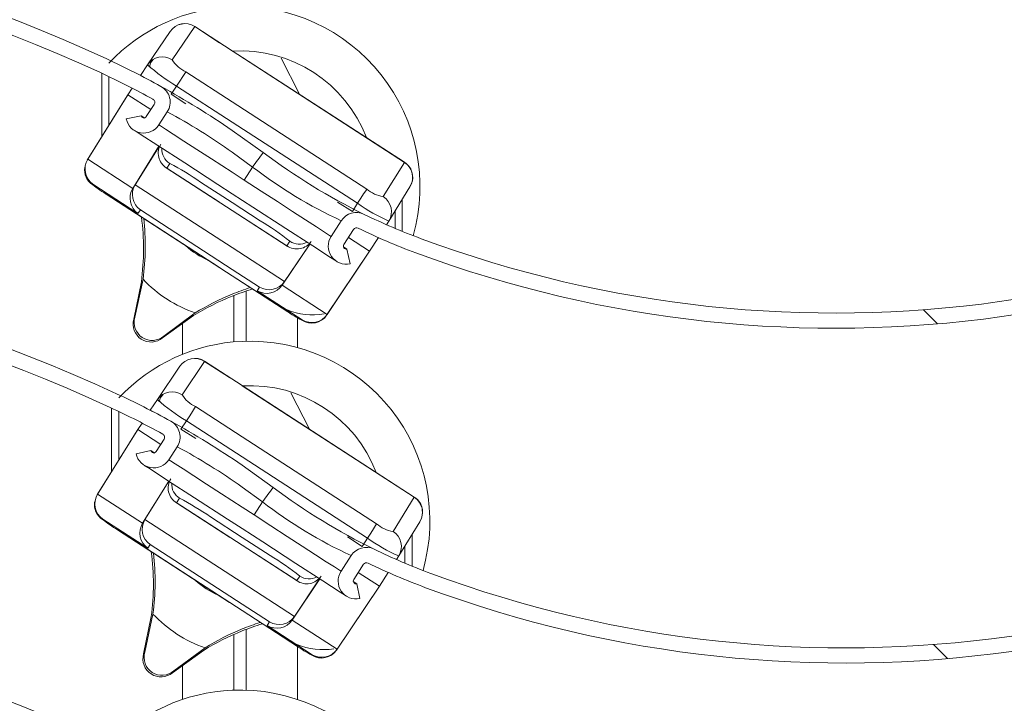
# Model space of a CAD drawing. Units: millimetres. Extents: x 591 to 1069, y -4 to 760.
# Drawn here: x 770 to 797, y 356 to 375 of the extents above; entities that cross this region are included whole.
import ezdxf

# ---------------------------------------------------------------- set-up
doc = ezdxf.new("R2010")
doc.units = ezdxf.units.MM
doc.linetypes.add('SLD-Plná', pattern=[0])
doc.layers.add('isotra', color=80, linetype='Continuous', lineweight=9)
pattern_1 = [(135, (2894.731529886121, -2182.157822169495), (22.45064030267288, 22.45064030267288), [])]
pattern_2 = [(135, (2895.005665710004, -2191.454268712619), (22.45064030267288, 22.45064030267288), [])]

msp = doc.modelspace()

# ---------------------------------------------------------------- hatches: boundary and pattern name
at = {"layer": 'isotra'}
h = msp.add_hatch(dxfattribs=at)
h.set_pattern_fill('ANSI31', color=256, scale=0.5, style=0)
h.set_pattern_definition([(45, (0, 0), (-1.122532015133644, 1.122532015133644), [])])
h.paths.add_polyline_path([(863.1472593995138, 614.665970083659), (863.1472593995138, 616.1659805740592), (694.0789966293471, 616.1659746135592, 0.4141083147000295), (691.0789968230472, 613.1670526677469), (691.0789966293471, 613.1659746135592), (691.078996677772, 311.5011183574649, 0.8964613942145075), (697.0078846606252, 310.8517995099609), (695.5434406392224, 311.17645893152, -0.896461384616689), (692.5789966228222, 311.5011183574649), (692.5789966032746, 311.8158839755367, -0.04223658215713251), (692.561843582379, 311.9836638942868), (692.3520787072459, 324.0011128737648), (692.5789966043288, 324.0011128737648), (692.5789966293471, 613.1659746136456, -0.4142140955758069), (694.0789966260971, 614.6659734810842)])
h = msp.add_hatch(dxfattribs=at)
h.set_pattern_fill('ANSI31', color=256, scale=10, angle=180, style=0)
h.set_pattern_definition(pattern_1)
edge = h.paths.add_edge_path(flags=0)
edge.add_arc((773.3620126171129, 372.5989623947765), 0.5, -32.912936726281316, 61.152138485714374, ccw=False)
edge.add_line((773.7817612174169, 372.3272803884832), (773.5493691869381, 371.9682347864339))
edge.add_arc((773.1296205866377, 372.2399167927337), 0.500000000000002, 192.0870632736371, 327.0870632729049, ccw=False)
edge.add_line((772.640705315994, 372.1352179000435), (773.0513941433348, 372.2231649699037))
edge.add_arc((773.1296205866377, 372.2399167927337), 0.079999999999968, 192.0870632735163, 327.0870632688508)
edge.add_line((773.1967803626824, 372.1964476717216), (773.4175000844546, 372.5374595610486))
edge.add_arc((773.3335503644396, 372.5917959623034), 0.1, 327.087063261127, 421.2040711205596)
edge.add_arc((761.9222809179839, 351.8312798410602), 23.79, 61.20407110572103, 65.14786462222679)
edge.add_arc((753.894972526143, 334.5000271459352), 42.89000000000001, 65.14786462222689, 120.1398968358421)
edge.add_arc((731.7517871355433, 372.6377950506989), 1.209999999999999, 269.7870632736676, 300.13989683585237, ccw=False)
edge.add_line((731.7472902450584, 371.4278034069351), (731.4472923168516, 371.4289183384603))
edge.add_arc((731.4423494537571, 370.0989275234145), 1.33, 89.78706327366422, 384.7870632736786)
edge.add_line((732.6498194303288, 370.6565261744876), (733.0311257387195, 370.8326099590362))
edge.add_arc((731.4423494537571, 370.0989275234145), 1.75, -270.2129367263309, 24.787063273663307, ccw=False)
edge.add_line((731.4488532209882, 371.8489154379479), (731.748851149194, 371.8478005064238))
edge.add_arc((731.7517871355433, 372.6377950506989), 0.789999999999999, 269.7870632736776, 300.1398968358434)
edge.add_arc((753.894972526143, 334.5000271459352), 43.31, 65.14786462222611, 120.1398968358416, ccw=False)
edge.add_arc((761.9222809179839, 351.8312798410602), 24.21, 61.152138485715625, 65.14786462222582, ccw=False)
h = msp.add_hatch(dxfattribs=at)
h.set_pattern_fill('ANSI31', color=256, scale=10, angle=180, style=0)
h.set_pattern_definition(pattern_1)
edge = h.paths.add_edge_path(flags=0)
edge.add_arc((821.1917296419535, 369.7653771754315), 1.580000000000002, 144.7870632736698, 449.7870632736793)
edge.add_arc((821.2039567243467, 373.0553544547541), 1.710000000000002, 194.8059702272099, 269.7870632736639, ccw=False)
edge.add_arc((818.3035664267165, 372.2887149557623), 1.29, 14.80597022722502, 94.32038824411988)
edge.add_line((818.2063861312047, 373.5750492786213), (813.2210314414481, 373.1984145007294))
edge.add_arc((813.3784785868904, 371.11435346602), 2.089999999999992, 94.3203882441159, 126.2254023693685)
edge.add_arc((792.340182278894, 399.8328159676415), 33.51000000000003, 249.64936602050642, 306.2254023693659, ccw=False)
edge.add_arc((786.8802818856759, 385.1127790214862), 17.81000000000001, 244.0494460466854, 249.6493660205055, ccw=False)
edge.add_arc((779.0429495667006, 369.0086080672913), 0.1, 64.04944604661841, 147.0870632702026)
edge.add_line((778.9589998466429, 369.062944468555), (778.6870920546455, 368.6428470294026))
edge.add_arc((778.7542518306993, 368.5993779084013), 0.079999999999968, 147.0870632787335, 282.0870632737161)
edge.add_line((778.7710036535293, 368.5211514650977), (778.8589507233903, 368.1104626377559))
edge.add_arc((778.7542518306993, 368.5993779084013), 0.500000000000002, 147.087063274486, 282.087063273669, ccw=False)
edge.add_line((778.3345032303926, 368.8710599146884), (778.6160367372606, 369.3060290797742))
edge.add_arc((779.0357853375629, 369.0343470734819), 0.5, 63.99274229316359, 147.0870632736826, ccw=False)
edge.add_arc((786.8802818856759, 385.1127790214862), 17.39000000000002, 243.992742293176, 249.6493660205066)
edge.add_arc((792.340182278894, 399.8328159676415), 33.09000000000003, 249.6493660205074, 306.2254023693665)
edge.add_arc((813.3784785868904, 371.11435346602), 2.509999999999992, 94.32038824411279, 126.2254023693707, ccw=False)
edge.add_line((813.1893913452343, 373.6172210244499), (818.1747460349918, 373.9938558023435))
edge.add_arc((818.3035664267165, 372.2887149557623), 1.71, 14.805970227210821, 94.32038824412211, ccw=False)
edge.add_arc((821.2039567243467, 373.0553544547541), 1.290000000000001, 194.8059702272242, 269.7870632736566)
edge.add_arc((821.1917296419535, 369.7653771754315), 2.000000000000002, -215.21293672632055, 89.78706327368019, ccw=False)
edge.add_line((819.5577001904787, 370.9186107821736), (819.9008463752891, 370.6764317247574))
h = msp.add_hatch(dxfattribs=at)
h.set_pattern_fill('ANSI31', color=256, scale=10, angle=180, style=0)
h.set_pattern_definition(pattern_2)
edge = h.paths.add_edge_path(flags=0)
edge.add_arc((773.6361484409947, 363.3025158516531), 0.5, -32.912936726281316, 61.152138485714374, ccw=False)
edge.add_line((774.0558970412987, 363.0308338453598), (773.8235050108199, 362.6717882433106))
edge.add_arc((773.4037564105195, 362.9434702496102), 0.500000000000002, 192.0870632736371, 327.0870632729049, ccw=False)
edge.add_line((772.9148411398758, 362.8387713569202), (773.3255299672167, 362.9267184267803))
edge.add_arc((773.4037564105195, 362.9434702496102), 0.079999999999968, 192.0870632735163, 327.0870632688508)
edge.add_line((773.4709161865642, 362.9000011285981), (773.6916359083364, 363.2410130179252))
edge.add_arc((773.6076861883214, 363.2953494191798), 0.1, 327.087063261127, 421.2040711205596)
edge.add_arc((762.1964167418657, 342.5348332979368), 23.79, 61.20407110572103, 65.14786462222679)
edge.add_arc((754.1691083500248, 325.2035806028118), 42.89000000000001, 65.14786462222689, 120.1398968358421)
edge.add_arc((732.0259229594251, 363.3413485075754), 1.209999999999999, 269.7870632736676, 300.13989683585237, ccw=False)
edge.add_line((732.0214260689402, 362.1313568638117), (731.7214281407335, 362.1324717953369))
edge.add_arc((731.7164852776389, 360.8024809802911), 1.33, 89.78706327366422, 384.7870632736786)
edge.add_line((732.9239552542106, 361.3600796313642), (733.3052615626013, 361.5361634159128))
edge.add_arc((731.7164852776389, 360.8024809802911), 1.75, -270.2129367263309, 24.787063273663307, ccw=False)
edge.add_line((731.72298904487, 362.5524688948245), (732.0229869730758, 362.5513539633005))
edge.add_arc((732.0259229594251, 363.3413485075754), 0.789999999999999, 269.7870632736776, 300.1398968358434)
edge.add_arc((754.1691083500248, 325.2035806028118), 43.31, 65.14786462222611, 120.1398968358416, ccw=False)
edge.add_arc((762.1964167418657, 342.5348332979368), 24.21, 61.152138485715625, 65.14786462222582, ccw=False)
h = msp.add_hatch(dxfattribs=at)
h.set_pattern_fill('ANSI31', color=256, scale=10, angle=180, style=0)
h.set_pattern_definition(pattern_2)
edge = h.paths.add_edge_path(flags=0)
edge.add_arc((821.4658654658353, 360.4689306323082), 1.580000000000002, 144.7870632736698, 449.7870632736793)
edge.add_arc((821.4780925482285, 363.7589079116307), 1.710000000000002, 194.8059702272099, 269.7870632736639, ccw=False)
edge.add_arc((818.5777022505983, 362.9922684126387), 1.29, 14.80597022722502, 94.32038824411988)
edge.add_line((818.4805219550865, 364.2786027354979), (813.4951672653299, 363.9019679576061))
edge.add_arc((813.6526144107722, 361.8179069228964), 2.089999999999992, 94.3203882441159, 126.2254023693685)
edge.add_arc((792.6143181027758, 390.5363694245182), 33.51000000000003, 249.64936602050642, 306.2254023693659, ccw=False)
edge.add_arc((787.1544177095577, 375.8163324783628), 17.81000000000001, 244.0494460466854, 249.6493660205055, ccw=False)
edge.add_arc((779.3170853905824, 359.7121615241679), 0.1, 64.04944604661841, 147.0870632702026)
edge.add_line((779.2331356705247, 359.7664979254316), (778.9612278785273, 359.3464004862792))
edge.add_arc((779.0283876545811, 359.302931365278), 0.079999999999968, 147.0870632787335, 282.0870632737161)
edge.add_line((779.0451394774111, 359.2247049219743), (779.1330865472721, 358.8140160946324))
edge.add_arc((779.0283876545811, 359.302931365278), 0.500000000000002, 147.087063274486, 282.087063273669, ccw=False)
edge.add_line((778.6086390542744, 359.574613371565), (778.8901725611424, 360.0095825366508))
edge.add_arc((779.3099211614447, 359.7379005303584), 0.5, 63.99274229316359, 147.0870632736826, ccw=False)
edge.add_arc((787.1544177095577, 375.8163324783628), 17.39000000000002, 243.992742293176, 249.6493660205066)
edge.add_arc((792.6143181027758, 390.5363694245182), 33.09000000000003, 249.6493660205074, 306.2254023693665)
edge.add_arc((813.6526144107722, 361.8179069228964), 2.509999999999992, 94.32038824411279, 126.2254023693707, ccw=False)
edge.add_line((813.4635271691161, 364.3207744813263), (818.4488818588736, 364.6974092592201))
edge.add_arc((818.5777022505983, 362.9922684126387), 1.71, 14.805970227210821, 94.32038824412211, ccw=False)
edge.add_arc((821.4780925482285, 363.7589079116307), 1.290000000000001, 194.8059702272242, 269.7870632736566)
edge.add_arc((821.4658654658353, 360.4689306323082), 2.000000000000002, -215.21293672632055, 89.78706327368019, ccw=False)
edge.add_line((819.8318360143605, 361.6221642390503), (820.1749821991709, 361.379985181634))
h = msp.add_hatch(dxfattribs=at)
h.set_pattern_fill('ANSI31', color=256, scale=10, angle=180, style=0)
h.set_pattern_definition([(135, (2894.731529886121, -2201.13806719504), (22.45064030267288, 22.45064030267288), [])])
edge = h.paths.add_edge_path(flags=0)
edge.add_arc((773.3620126171129, 353.618717369233), 0.5, -32.912936726281316, 61.152138485714374, ccw=False)
edge.add_line((773.7817612174169, 353.3470353629397), (773.5493691869381, 352.9879897608903))
edge.add_arc((773.1296205866377, 353.2596717671901), 0.500000000000002, 192.0870632736371, 327.0870632729049, ccw=False)
edge.add_line((772.640705315994, 353.1549728744999), (773.0513941433348, 353.24291994436))
edge.add_arc((773.1296205866377, 353.2596717671901), 0.079999999999968, 192.0870632735163, 327.0870632688508)
edge.add_line((773.1967803626824, 353.216202646178), (773.4175000844546, 353.5572145355051))
edge.add_arc((773.3335503644396, 353.6115509367597), 0.1, 327.087063261127, 421.2040711205596)
edge.add_arc((761.9222809179839, 332.8510348155165), 23.79, 61.20407110572103, 65.14786462222679)
edge.add_arc((753.894972526143, 315.5197821203915), 42.89000000000001, 65.14786462222689, 120.1398968358421)
edge.add_arc((731.7517871355433, 353.6575500251553), 1.209999999999999, 269.7870632736676, 300.13989683585237, ccw=False)
edge.add_line((731.7472902450584, 352.4475583813916), (731.4472923168516, 352.4486733129165))
edge.add_arc((731.4423494537571, 351.118682497871), 1.33, 89.78706327366422, 384.7870632736786)
edge.add_line((732.6498194303288, 351.6762811489439), (733.0311257387195, 351.8523649334925))
edge.add_arc((731.4423494537571, 351.118682497871), 1.75, -270.2129367263309, 24.787063273663307, ccw=False)
edge.add_line((731.4488532209882, 352.8686704124044), (731.748851149194, 352.8675554808801))
edge.add_arc((731.7517871355433, 353.6575500251553), 0.789999999999999, 269.7870632736776, 300.1398968358434)
edge.add_arc((753.894972526143, 315.5197821203915), 43.31, 65.14786462222611, 120.1398968358416, ccw=False)
edge.add_arc((761.9222809179839, 332.8510348155165), 24.21, 61.152138485715625, 65.14786462222582, ccw=False)

# ---------------------------------------------------------------- linework, layer by layer
at = {"layer": 'isotra', "linetype": 'SLD-Plná'}
for p, q in [((774.5423230881217, 374.6971341055045), (773.9163092411229, 373.7732546615038)), ((775.2348370341217, 374.2489071775047), (774.5423230881217, 374.6971341055045)), ((780.368850807122, 370.9259184285041), (775.5848370221222, 374.0223722745043)), ((774.2949279571214, 373.4410034705045), (775.5848370221222, 372.6061137605042)), ((773.8871809641225, 372.8197889615042), (774.0390343901211, 373.0456458615038)), ((774.0390343901211, 373.0456458615038), (775.5848370221222, 372.0451297445047)), ((775.5848370221222, 372.6061137605042), (779.3241839471223, 370.1858224555039)), ((775.5848370221222, 372.0451297445047), (779.0682902631227, 369.7904648465041)), ((771.571544472122, 371.0144983815039), (772.8219996281216, 370.2051418105041)), ((775.5848370221222, 371.2089883375041), (776.1514610691222, 370.7973363085043)), ((773.8498401671216, 370.8987983155042), (773.7662210201217, 370.7696052475043)), ((775.2348370341217, 369.8190452735046), (773.7662210201217, 370.7696052475043)), ((776.1517557161217, 370.7971127915047), (775.9176262261219, 370.4353796525041)), ((776.1514610691222, 370.7973363085043), (776.1517557161217, 370.7971127915047)), ((779.7823429651219, 369.9764611405038), (780.368850807122, 370.9259184285041)), ((775.9176262261219, 370.4353796525041), (775.5848370221222, 370.6507759375049)), ((771.7084153631215, 370.3059109135041), (771.7161832921222, 370.3179137985039)), ((771.7161832921222, 370.3179137985039), (772.9666384481218, 369.5085572285046)), ((772.8219996281216, 370.2051418105041), (772.8872571681216, 370.3059630675037)), ((772.8872571681216, 370.3059630675037), (775.5848370221222, 368.5599567575039)), ((774.7056650191219, 370.3809457105039), (775.5848370221222, 369.8119001675045)), ((775.2348370341217, 368.0053951425047), (772.1198722791216, 370.0215595055037)), ((775.5848370221222, 369.8119001675045), (776.3642724101221, 369.3074064535044)), ((779.0682902631227, 369.7904648465041), (778.9244197851215, 369.5594372435048)), ((780.3098370861219, 369.011804668505), (780.3098370861219, 369.8988484425038)), ((772.9666384481218, 369.5085572285046), (773.0318959881226, 369.6093784855041)), ((775.5848370221222, 367.9569887205046), (773.0318959881226, 369.6093784855041)), ((777.1035671541215, 368.6095105695043), (775.5848370221222, 369.5925103705043)), ((775.5848370221222, 368.5599567575039), (777.0405269771211, 367.6177637855047)), ((777.1035671541215, 368.6095105695043), (777.1871861841221, 368.7387036365038)), ((776.3457964831225, 367.4644606395045), (775.5848370221222, 367.9569887205046)), ((777.095313424122, 366.801202504504), (775.5848370221222, 367.7788602395042)), ((776.3457964831225, 367.4644606395045), (776.2805389431226, 367.3636319325037)), ((777.0405269771211, 367.6177637855047), (776.9752694371211, 367.5169425295039)), ((776.9752694371211, 367.5169425295039), (778.2257243601218, 366.7075859595038)), ((776.2805389431226, 367.3636319325037), (777.5309940411219, 366.5542753625044)), ((772.8811903001217, 366.6256593745042), (772.8480624581218, 366.5744738865035)), ((777.5309940411219, 366.5542753625044), (777.5232258791214, 366.542279927505)), ((773.6523202701221, 366.0539167205038), (773.6854477631216, 366.1051022095037)), ((774.8164589120036, 365.4006875623811), (774.1904450650047, 364.4768081183803)), ((775.5089728580035, 364.9524606343813), (774.8164589120036, 365.4006875623811)), ((780.6429866310039, 361.6294718853807), (775.858972846004, 364.7259257313809)), ((774.5690637810033, 364.1445569273811), (775.858972846004, 363.3096672173808)), ((774.1613167880043, 363.5233424183809), (774.3131702140029, 363.7491993183805)), ((774.3131702140029, 363.7491993183805), (775.858972846004, 362.7486832013811)), ((775.858972846004, 363.3096672173808), (779.5983197710041, 360.8893759123804)), ((775.858972846004, 362.7486832013811), (779.3424260870045, 360.4940183033806)), ((771.8456802960038, 361.7180518383805), (773.0961354520034, 360.9086952673807)), ((775.858972846004, 361.9125417943807), (776.425596893004, 361.5008897653809)), ((774.1239759910034, 361.6023517723809), (774.0403568440036, 361.4731587043809)), ((775.5089728580035, 360.5225987303813), (774.0403568440036, 361.4731587043809)), ((776.4258915400035, 361.5006662483813), (776.1917620500037, 361.1389331093807)), ((776.425596893004, 361.5008897653809), (776.4258915400035, 361.5006662483813)), ((780.0564787890037, 360.6800145973805), (780.6429866310039, 361.6294718853807)), ((776.1917620500037, 361.1389331093807), (775.858972846004, 361.3543293943815)), ((771.9825511870033, 361.0094643703807), (771.990319116004, 361.0214672553805)), ((771.990319116004, 361.0214672553805), (773.2407742720036, 360.2121106853813)), ((773.0961354520034, 360.9086952673807), (773.1613929920034, 361.0095165243803)), ((773.1613929920034, 361.0095165243803), (775.858972846004, 359.2635102143806)), ((774.9798008430037, 361.0844991673804), (775.858972846004, 360.5154536243809)), ((775.5089728580035, 358.7089485993812), (772.3940081030034, 360.7251129623803)), ((775.858972846004, 360.5154536243809), (776.6384082340039, 360.010959910381)), ((779.3424260870045, 360.4940183033806), (779.1985556090033, 360.2629907003812)), ((780.5839729100037, 359.7153581253817), (780.5839729100037, 360.6024018993804)), ((773.2407742720036, 360.2121106853813), (773.3060318120044, 360.3129319423808)), ((775.858972846004, 358.6605421773813), (773.3060318120044, 360.3129319423808)), ((777.3777029780033, 359.313064026381), (775.858972846004, 360.296063827381)), ((775.858972846004, 359.2635102143806), (777.3146628010029, 358.3213172423813)), ((777.3777029780033, 359.313064026381), (777.4613220080039, 359.4422570933805)), ((776.6199323070043, 358.1680140963811), (775.858972846004, 358.6605421773813)), ((777.3694492480038, 357.5047559613806), (775.858972846004, 358.4824136963808)), ((776.6199323070043, 358.1680140963811), (776.5546747670044, 358.0671853893801)), ((777.3146628010029, 358.3213172423813), (777.249405261003, 358.2204959863803)), ((777.249405261003, 358.2204959863803), (778.4998601840036, 357.4111394163804)), ((776.5546747670044, 358.0671853893801), (777.8051298650037, 357.2578288193811)), ((773.1553261240035, 357.3292128313807), (773.1221982820036, 357.2780273433801)), ((777.8051298650037, 357.2578288193811), (777.7973617030032, 357.2458333843816)), ((773.9264560940039, 356.7574701773802), (773.9595835870034, 356.8086556663803))]:
    msp.add_line(p, q, dxfattribs=at)
at = {"layer": 'isotra'}
for p, q in [((774.5451413871226, 374.7015001465036), (775.5848370221222, 374.0285562555048)), ((773.8585140401221, 374.5607139755041), (773.2325031031216, 373.636827079504)), ((775.5848370221222, 374.0285562555048), (780.3716722481224, 370.9302770185043)), ((777.4564493521223, 372.8171514555045), (776.941476397122, 373.820089010504)), ((773.0335472231229, 373.3409049195046), (773.2325031031216, 373.636827079504)), ((771.9598370681208, 371.6389985965047), (771.9598370681208, 373.4000401775041)), ((772.1598369611213, 373.3058350365039), (772.1598369611213, 371.9601633235047)), ((772.6864819491213, 372.8048132945045), (772.8041617741221, 372.9866298125037)), ((772.669274600122, 372.7782296225045), (771.5555485411217, 370.9897848055047)), ((772.6864819491213, 372.8048132945045), (771.571544472122, 371.0144983815039)), ((772.669274600122, 372.7782296225045), (772.6864819491213, 372.8048132945045)), ((773.3236248681217, 372.3924236575035), (772.6864819491213, 372.8048132945045)), ((774.2982653511219, 372.5537138265038), (773.8871809641225, 372.8197889615042)), ((773.4175000881216, 372.5374566595041), (773.1967803631217, 372.1964510365045)), ((772.6407053491214, 372.1352147145038), (773.0513941571219, 372.2231613675044)), ((773.0513941571219, 372.2231613675044), (773.1598371251214, 372.1529768985042)), ((773.7817611851217, 372.3272832315046), (773.5493691951226, 371.9682323025049)), ((776.4471175691217, 371.2001519485041), (775.5848370221222, 371.8160839955038)), ((772.8219996281216, 370.2051418105041), (773.5491572021222, 371.3727744505043)), ((773.5509169361223, 371.3716419625038), (772.8872571681216, 370.3059630675037)), ((771.571544472122, 371.0144983815039), (771.5555485411217, 370.9897848055047)), ((775.5848370221222, 369.5922346995043), (773.7533826221218, 370.777644424504)), ((779.9379064311217, 369.2967595745043), (780.5244142731219, 370.2462094115048)), ((775.5848370221222, 367.7785845685042), (772.0849677061217, 370.0438739935046)), ((778.9244197851215, 369.5594372435048), (778.5133353971225, 369.8255123775047)), ((777.1161563071221, 368.6010914135035), (775.5848370221222, 369.5922346995043)), ((780.1098369601216, 369.0948786425046), (780.1098369601216, 369.5750834625044)), ((778.3345033021226, 368.8710632015039), (778.6160367621217, 369.306028096505)), ((779.8752149181221, 369.1960873295042), (779.9379064311217, 369.2967595745043)), ((778.6870920171216, 368.6428444665037), (778.9589997921223, 369.062945453504)), ((779.4024597461223, 368.4578987045047), (778.8139367551214, 368.8388245385044)), ((779.6480355391225, 368.837312070504), (779.4024597461223, 368.4578987045047)), ((777.7427311601225, 368.658490686504), (776.9752694371211, 367.5169425295039)), ((777.0405269771211, 367.6177637855047), (777.7409714261223, 368.6596306245041)), ((778.6760253441219, 368.5826288745042), (778.7710037161226, 368.5211541335041)), ((778.2097284291224, 366.6828723835036), (779.3852521651218, 368.4313150335042)), ((778.2257243601218, 366.7075859595038), (779.4024597461223, 368.4578987045047)), ((778.8589508351226, 368.1104632305044), (778.7710037161226, 368.5211541335041)), ((779.4024597461223, 368.4578987045047), (779.3852521651218, 368.4313150335042)), ((777.1264704721227, 366.7807655615047), (775.5848370221222, 367.7785845685042)), ((772.8480624581218, 366.5744738865035), (773.0607455671218, 367.6097022575045)), ((773.1080253221219, 367.6827552005038), (772.8811903001217, 366.6256593745042)), ((775.6265512984221, 365.9411203296004), (775.6265512984221, 367.2292649481664)), ((775.9765512858223, 365.9603421989033), (775.9765512858223, 367.3557946219842)), ((774.5096711521221, 366.6718902275036), (773.6523202701221, 366.0539167205038)), ((773.6854477631216, 366.1051022095037), (774.5569494511212, 366.744935719505)), ((778.2097284291224, 366.6828723835036), (778.2257243601218, 366.7075859595038)), ((774.2015513325234, 366.4497992616094), (774.2015513325234, 365.5967248769501)), ((777.401551251721, 366.6088218229303), (777.401551251721, 365.7823873490519)), ((774.8192772110044, 365.4050536033802), (775.858972846004, 364.7321097123814)), ((774.132649864004, 365.2642674323807), (773.5066389270035, 364.3403805363807)), ((775.858972846004, 364.7321097123814), (780.6458080720042, 361.6338304753809)), ((777.7305851760041, 363.5207049123812), (777.2156122210038, 364.5236424673806)), ((773.3076830470047, 364.0444583763813), (773.5066389270035, 364.3403805363807)), ((772.2339728920026, 362.3425520533813), (772.2339728920026, 364.1035936343807)), ((772.4339727850031, 364.0093884933805), (772.4339727850031, 362.6637167803813)), ((772.9606177730032, 363.5083667513811), (773.0782975980039, 363.6901832693803)), ((772.9434104240038, 363.481783079381), (771.8296843650035, 361.6933382623812)), ((772.9606177730032, 363.5083667513811), (771.8456802960038, 361.7180518383805)), ((772.9434104240038, 363.481783079381), (772.9606177730032, 363.5083667513811)), ((773.5977606920035, 363.0959771143799), (772.9606177730032, 363.5083667513811)), ((774.5724011750037, 363.2572672833804), (774.1613167880043, 363.5233424183809)), ((773.6916359120034, 363.2410101163807), (773.4709161870035, 362.9000044933812)), ((772.9148411730032, 362.8387681713804), (773.3255299810037, 362.9267148243808)), ((773.3255299810037, 362.9267148243808), (773.4339729490032, 362.8565303553806)), ((774.0558970090035, 363.0308366883812), (773.8235050190044, 362.6717857593815)), ((776.7212533930035, 361.9037054053808), (775.858972846004, 362.5196374523804)), ((773.0961354520034, 360.9086952673807), (773.823293026004, 362.076327907381)), ((773.8250527600042, 362.0751954193803), (773.1613929920034, 361.0095165243803)), ((771.8456802960038, 361.7180518383805), (771.8296843650035, 361.6933382623812)), ((775.858972846004, 360.2957881563809), (774.0275184460036, 361.4811978813806)), ((780.2120422550036, 360.0003130313809), (780.7985500970037, 360.9497628683814)), ((775.858972846004, 358.4821380253808), (772.3591035300035, 360.7474274503812)), ((779.1985556090033, 360.2629907003812), (778.7874712210044, 360.5290658343812)), ((777.3902921310039, 359.3046448703801), (775.858972846004, 360.2957881563809)), ((780.3839727840034, 359.7984320993812), (780.3839727840034, 360.278636919381)), ((778.6086391260044, 359.5746166583805), (778.8901725860035, 360.0095815533816)), ((780.1493507420039, 359.8996407863808), (780.2120422550036, 360.0003130313809)), ((778.9612278410034, 359.3463979233803), (779.2331356160041, 359.7664989103807)), ((779.6765955700041, 359.1614521613811), (779.0880725790032, 359.5423779953809)), ((779.9221713630043, 359.5408655273807), (779.6765955700041, 359.1614521613811)), ((778.0168669840043, 359.3620441433807), (777.249405261003, 358.2204959863803)), ((777.3146628010029, 358.3213172423813), (778.0151072500041, 359.3631840813807)), ((778.9501611680037, 359.2861823313808), (779.0451395400044, 359.2247075903808)), ((778.4838642530042, 357.3864258403802), (779.6593879890036, 359.1348684903808)), ((778.4998601840036, 357.4111394163804), (779.6765955700041, 359.1614521613811)), ((779.1330866590044, 358.8140166873811), (779.0451395400044, 359.2247075903808)), ((779.6765955700041, 359.1614521613811), (779.6593879890036, 359.1348684903808)), ((777.4006062960045, 357.4843190183811), (775.858972846004, 358.4821380253808)), ((773.1221982820036, 357.2780273433801), (773.3348813910036, 358.3132557143811)), ((773.3821611460037, 358.3863086573804), (773.1553261240035, 357.3292128313807)), ((775.9765512858223, 356.2744638175869), (775.9765512858223, 357.9620421605797)), ((775.6265512984221, 356.2744638175869), (775.6265512984221, 357.8186112227931)), ((774.7838069760039, 357.3754436843802), (773.9264560940039, 356.7574701773802)), ((773.9595835870034, 356.8086556663803), (774.831085275003, 357.4484891763815)), ((777.401551251721, 357.4827982889054), (777.401551251721, 356.0147008425268)), ((778.4838642530042, 357.3864258403802), (778.4998601840036, 357.4111394163804)), ((774.2015513325234, 356.9557572181661), (774.2015513325234, 356.0145758517763))]:
    msp.add_line(p, q, dxfattribs=at)
at = {"layer": 'isotra', "flags": 128}
for points in [[(773.2845055951223, 373.5744210165042), (773.3142010481226, 373.6914994405046), (773.390251219121, 373.7787382885048)], [(774.0390343901211, 373.0456458615038), (774.129972801122, 373.1861489105044), (774.2086870201213, 373.3077647375043), (774.2659164431218, 373.3961807775044), (774.2949279571214, 373.4410034705045)], [(775.5848370221222, 370.0551839755038), (775.1819007171209, 370.3159840985048), (774.2640964061213, 370.9100337905041), (773.515895482122, 371.3943066285041), (773.0275420551218, 371.7103900595043), (772.8579386681224, 371.8201669145041)], [(778.4825698551215, 368.1796269695046), (778.3129664681221, 368.2894038245043), (777.8246130401224, 368.6054947065044), (777.0764120001224, 369.0897675435039), (776.1586076891228, 369.6838097855046), (775.5848370221222, 370.0551839755038)], [(779.3241839471223, 370.1858224555039), (779.295172317122, 370.1409997625046), (779.2379430101221, 370.052576272504), (779.1592287911219, 369.9309678955045), (779.0682902631227, 369.7904648465041)], [(773.5586414190041, 364.2779744733808), (773.5883368720044, 364.3950528973812), (773.6643870430028, 364.4822917453814)], [(774.3131702140029, 363.7491993183805), (774.4041086250038, 363.8897023673809), (774.4828228440031, 364.0113181943809), (774.5400522670036, 364.0997342343809), (774.5690637810033, 364.1445569273811)], [(775.858972846004, 360.7587374323804), (775.4560365410027, 361.0195375553815), (774.5382322300031, 361.6135872473807), (773.7900313060038, 362.0978600853807), (773.3016778790036, 362.4139435163809), (773.1320744920042, 362.5237203713806)], [(778.7567056790033, 358.8831804263812), (778.5871022920039, 358.9929572813809), (778.0987488640042, 359.309048163381), (777.3505478240043, 359.7933210003804), (776.4327435130047, 360.3873632423812), (775.858972846004, 360.7587374323804)], [(779.5983197710041, 360.8893759123804), (779.5693081410038, 360.8445532193812), (779.5120788340039, 360.7561297293806), (779.4333646150037, 360.6345213523812), (779.3424260870045, 360.4940183033806)]]:
    msp.add_lwpolyline(points, dxfattribs=at)
at = {"layer": 'isotra', "linetype": 'SLD-Plná', "flags": 128}
for points in [[(775.5848370221222, 370.6507759375049), (775.0095222801222, 371.023148505504), (774.6000906991214, 371.288158206505), (774.2415627071225, 371.5202139895039), (773.9475390481214, 371.7105167195044), (773.7291738231227, 371.8518542335045), (773.5947507971225, 371.9388621135034), (773.5493691951226, 371.9682323025049)], [(778.3345033021226, 368.8710632015039), (778.2879360091222, 368.9012007995046), (778.1500469501218, 368.9904513045042), (777.9262038021218, 369.1353278445043), (777.6251197871218, 369.3302052305037), (777.2585151331216, 369.5674913215046), (776.8406606121218, 369.8379473965045), (776.3878217741224, 370.1310457865042), (775.9176262261219, 370.4353796525041)], [(775.858972846004, 361.3543293943815), (775.283658104004, 361.7267019623807), (774.8742265230032, 361.9917116633816), (774.5156985310043, 362.2237674463806), (774.2216748720032, 362.4140701763811), (774.0033096470045, 362.5554076903811), (773.8688866210043, 362.64241557038), (773.8235050190044, 362.6717857593815)], [(778.6086391260044, 359.5746166583805), (778.562071833004, 359.6047542563812), (778.4241827740036, 359.6940047613808), (778.2003396260036, 359.8388813013809), (777.8992556110036, 360.0337586873803), (777.5326509570034, 360.2710447783812), (777.1147964360036, 360.5415008533811), (776.6619575980042, 360.8345992433808), (776.1917620500037, 361.1389331093807)]]:
    msp.add_lwpolyline(points, dxfattribs=at)
at = {"layer": 'isotra'}
for centre, radius, start, end in [((753.894972526122, 334.5000271455041), 43.30999999999982, 65.14786462219847, 120.1398968357999), ((753.894972526122, 334.5000271455041), 42.88999999999955, 65.14786462220036, 120.1398968358003), ((775.8012345953687, 370.2601962832098), 4.997565065967587, 92.48171763764442, 136.7720296651585), ((775.8015512921222, 370.2562065055038), 5.001564816840228, 344.1632259480206, 92.48336311520501), ((774.2733013131221, 374.2817054465044), 0.499894229875289, 57.07465758314202, 146.073072896599), ((775.8115761341226, 370.2715359665038), 3.751478477584371, 20.97792277793061, 93.19614850035802), ((761.9222809181222, 351.8312798415039), 24.21, 61.15213848569996, 65.14786462220104), ((773.6437849091219, 373.3572988255041), 0.497281378246344, 56.76814022769466, 145.7979580250133), ((774.6804046401223, 374.2621297345044), 0.9071056257137761, 212.6114767510832, 244.8523515069813), ((776.4563477961221, 377.189270168504), 4.797189437671042, 227.7762345751028, 239.7415074778957), ((761.9222809181222, 351.8312798415039), 23.7899999999996, 61.20407110569907, 65.14786462220194), ((773.362012617122, 372.5989623945047), 0.500000000000194, 327.0870632736751, 61.15213848571386), ((762.0403272853393, 352.0500148149798), 23.96145310408106, 55.57948156645376, 61.1470226278002), ((792.3401822791213, 399.8328159675032), 33.09000000000004, 249.6493660204998, 306.2254023694008), ((773.3335503641213, 372.5917959625044), 0.100000000000096, 327.0870632612427, 61.20407112055875), ((792.3401822791213, 399.8328159675032), 33.51000000000016, 249.6493660205006, 306.2254023694003), ((773.1296205871224, 372.2399167925045), 0.500000000000007, 192.0870632737339, 327.0870632727938), ((773.1296205871224, 372.2399167925045), 0.079999999999957, 192.0870632739314, 327.0870632691101), ((786.8795651781222, 385.111615692504), 17.38863958558847, 233.1331342893977, 243.9931831289989), ((771.9725259831223, 370.7197038985045), 0.490896173880631, 171.1446700482352, 237.4512323768639), ((780.0998509101221, 370.5102512105045), 0.500077990215116, 7.129989719665296, 57.09086299687671), ((780.1553463621215, 370.5473551705048), 0.436035479565713, 3.252970372492737, 50.61956061271698), ((780.2345238421215, 370.4875968385035), 0.366042488727469, 324.2663201829521, 13.34712960256869), ((774.2621677861218, 373.5613294245043), 4.137559802185176, 231.8871602588036, 238.8173569284046), ((779.9154417341226, 370.8737201435046), 0.907077174129488, 229.3204752780619, 261.5623145029955), ((779.5144908911218, 369.5575050625043), 0.497261429530563, 328.3746303047848, 57.40791274905411), ((781.8588765231218, 373.6930975455047), 4.79769878736002, 234.4332513958169, 246.3971846745974), ((779.0357853371218, 369.0343470735036), 0.499999999999734, 63.99274229318731, 147.0870632735584), ((786.8802818861225, 385.1127790215044), 17.39000000000023, 243.9927422931974, 249.6493660205), ((779.0429495671226, 369.008608067504), 0.100000000000043, 64.04944604719935, 147.0870632703306), ((786.8802818861225, 385.1127790215044), 17.81000000000007, 244.0494460466983, 249.649366020498), ((778.7542518311222, 368.5993779085042), 0.500000000000226, 147.0870632744682, 282.0870632737362), ((778.7542518311222, 368.5993779085042), 0.080000000000058, 147.0870632788313, 282.087063273866), ((754.1691083500039, 325.2035806023807), 43.30999999999982, 65.14786462219847, 120.1398968357999), ((754.1691083500039, 325.2035806023807), 42.88999999999955, 65.14786462220036, 120.1398968358003), ((779.4481326761208, 370.2065667175041), 4.139113897095588, 235.3588001243102, 242.2863562490148), ((777.8321738101224, 368.6546263685045), 1.960327131131135, 248.3227813361657, 278.9581210698739), ((777.7949455041219, 366.9618599045046), 0.499878897473566, 237.072941697188, 326.074792601962), ((773.3313209851215, 366.439540099504), 0.501742893193423, 164.3993861089427, 309.7745573089915), ((773.3582364611214, 366.4811277385045), 0.498460062472454, 163.1446600502764, 311.0292606691694), ((776.0753704192505, 360.9637497400864), 4.997565065967587, 92.48171763764442, 136.7720296651621), ((776.075687116004, 360.9597599623805), 5.001564816840228, 344.1632259480193, 92.48336311520501), ((774.547437137004, 364.985258903381), 0.499894229875289, 57.07465758314202, 146.0730728965936), ((776.0857119580044, 360.9750894233804), 3.751478477584371, 20.97792277793385, 93.19614850036501), ((762.196416742004, 342.5348332983805), 24.21, 61.15213848570116, 65.14786462220104), ((773.9179207330037, 364.0608522823807), 0.497281378246344, 56.76814022769466, 145.7979580250133), ((774.9545404640041, 364.9656831913809), 0.9071056257137761, 212.6114767510832, 244.8523515069813), ((776.730483620004, 367.8928236253806), 4.797189437671042, 227.776234575099, 239.7415074778893), ((762.196416742004, 342.5348332983805), 23.7899999999996, 61.20407110569907, 65.14786462220194), ((773.6361484410038, 363.3025158513813), 0.500000000000194, 327.0870632736751, 61.15213848571386), ((762.3144631092207, 342.7535682718564), 23.96145310408106, 55.57948156645239, 61.1470226278002), ((792.6143181030031, 390.5363694243799), 33.09000000000004, 249.6493660204998, 306.2254023694008), ((773.6076861880031, 363.2953494193808), 0.100000000000096, 327.0870632611881, 61.20407112055875), ((792.6143181030031, 390.5363694243799), 33.51000000000016, 249.6493660205006, 306.2254023694003), ((773.4037564110042, 362.9434702493811), 0.500000000000007, 192.087063273743, 327.0870632727829), ((773.4037564110042, 362.9434702493811), 0.079999999999957, 192.0870632738347, 327.0870632690418), ((787.153701002004, 375.8151691493806), 17.38863958558847, 233.1331342893977, 243.9931831289989), ((772.2466618070041, 361.4232573553811), 0.490896173880631, 171.1446700482352, 237.4512323768639), ((780.3739867340039, 361.2138046673809), 0.500077990215116, 7.129989719671758, 57.09086299687671), ((780.4294821860033, 361.2509086273815), 0.436035479565713, 3.252970372492737, 50.6195606127916), ((780.5086596660033, 361.1911502953801), 0.366042488727469, 324.2663201829521, 13.34712960257735), ((774.5363036100036, 364.264882881381), 4.137559802185176, 231.8871602588036, 238.8173569283975), ((780.1895775580044, 361.5772736003811), 0.907077174129488, 229.3204752780619, 261.5623145029955), ((779.7886267150036, 360.2610585193809), 0.497261429530563, 328.3746303047681, 57.40791274905411), ((782.1330123470036, 364.3966510023812), 4.79769878736002, 234.4332513958169, 246.3971846745974), ((779.3099211610036, 359.7379005303803), 0.499999999999734, 63.99274229318731, 147.0870632735584), ((787.1544177100043, 375.8163324783811), 17.39000000000023, 243.9927422931974, 249.6493660205), ((779.3170853910044, 359.7121615243806), 0.100000000000043, 64.04944604719935, 147.0870632703852), ((787.1544177100043, 375.8163324783811), 17.81000000000007, 244.0494460466968, 249.649366020498), ((779.028387655004, 359.3029313653807), 0.500000000000226, 147.0870632744376, 282.0870632737362), ((779.028387655004, 359.3029313653807), 0.080000000000058, 147.0870632788313, 282.087063273866), ((753.894972526122, 315.5197821199604), 43.30999999999982, 65.14786462219847, 120.1398968357999), ((753.894972526122, 315.5197821199604), 42.88999999999955, 65.14786462220036, 120.1398968358003), ((779.7222685000027, 360.9101201743807), 4.139113897095588, 235.3588001243102, 242.2863562490148), ((778.1063096340042, 359.3581798253811), 1.960327131131135, 248.3227813361657, 278.9581210698739), ((778.0690813280037, 357.6654133613812), 0.499878897473566, 237.072941697188, 326.0747926019204), ((773.6054568090033, 357.1430935563806), 0.501742893193423, 164.3993861089427, 309.7745573089266), ((773.6323722850032, 357.1846811953811), 0.498460062472454, 163.1446600502764, 311.0292606691042), ((775.8012345953687, 351.2799512576663), 4.997565065967587, 92.48171763764442, 136.7720296651585), ((775.8015512921222, 351.2759614799602), 5.001564816840228, 344.1632259480206, 92.48336311520501)]:
    msp.add_arc(centre, radius, start, end, dxfattribs=at)
at = {"layer": 'isotra', "linetype": 'SLD-Plná'}
for centre, radius, start, end in [((774.2697929571225, 374.2811832955044), 0.497280352281949, 56.76726401285087, 145.7975398970972), ((775.0122416431216, 374.3968922055041), 0.557645628515496, 146.8906083399466, 147.4245439768617), ((766.0916161428165, 357.9153890552117), 16.33526934401312, 54.46862185427209, 61.91574807276737), ((774.0802507961218, 371.2863271635046), 0.450852156106531, 175.7136546120026, 239.2658153634802), ((766.4896746841216, 378.1987533765044), 12.17091166498041, 322.5460588422026, 324.8984849771987), ((769.9999504091222, 363.5701973805038), 8.278287431752204, 55.35844506240161, 62.28597761890209), ((784.0588461821219, 381.0831051935032), 12.97396313192402, 232.4496498730947, 245.1958474444022), ((778.0981793851226, 372.3988825205046), 2.70657937636765, 327.0288885968001, 327.138800430686), ((780.1009820291213, 370.5069556685042), 0.497276056379408, 328.3755640187936, 57.40670586304904), ((772.0788371651217, 362.2266455345048), 8.276601381530174, 51.88777965039394, 58.81673374579875), ((777.4463750691223, 369.1076120845041), 0.450857317255227, 234.9087664215914, 298.4599815655943), ((774.5439287810043, 364.984736752381), 0.497280352281949, 56.76726401291264, 145.797539897108), ((775.2863774670034, 365.1004456623807), 0.557645628515496, 146.8906083399789, 147.4245439768617), ((766.3657519666979, 348.6189425120883), 16.33526934401312, 54.4686218542701, 61.9157480727656), ((774.3543866200037, 361.9898806203811), 0.450852156106531, 175.7136546120026, 239.2658153634121), ((766.7638105080034, 368.902306833381), 12.17091166498041, 322.5460588422022, 324.8984849771982), ((770.274086233004, 354.2737508373805), 8.278287431752204, 55.35844506240161, 62.28597761890209), ((784.3329820060037, 371.7866586503799), 12.97396313192402, 232.4496498730947, 245.1958474444022), ((778.3723152090045, 363.1024359773812), 2.70657937636765, 327.0288885968001, 327.138800430684), ((780.3751178530031, 361.2105091253808), 0.497276056379408, 328.3755640187936, 57.40670586304904), ((772.3529729890035, 352.9301989913814), 8.276601381530174, 51.88777965039394, 58.81673374579875), ((777.7205108930041, 359.8111655413807), 0.450857317255227, 234.9087664215914, 298.4599815655943)]:
    msp.add_arc(centre, radius, start, end, dxfattribs=at)
at = {"layer": 'isotra', "extrusion": (0, 0, -1)}
for centre, major_axis, ratio, start_param, end_param in [((776.2470534361221, 373.5299858195044), (-0.6715977604847012, 0.4346912100695021), 0.9163224876999998, 0.0588484672979207, 0.080194056084045), ((773.8709761441216, 372.7941886965049), (-0.8396200613140085, 0.5434545353716661), 0.0302891252, 0.1860944020070977, 0.4269338799246949), ((774.0261408441213, 371.1711845415043), (-0.4197486003027961, 0.2716820062937586), 0.9692520524999998, 5.497787077859817, 6.265732014659631), ((771.9877407501219, 370.7374666965047), (-0.1062726834132377, 0.4962644440394116), 0.970156001199999, 3.942137696941711, 5.495480731216578), ((774.0377784231216, 371.1891645965038), (-0.4962644440394117, -0.1062726834126694), 0.9701560012, 5.482640263827664, 6.268038361303555), ((773.2381958031222, 369.9281104835048), (-0.1062726834129535, 0.4962644440394115), 0.9701560011999999, 3.942137696941105, 5.495480760868418), ((773.3034533371222, 370.0289333495043), (-0.1062726834129535, 0.4962644440394115), 0.9701560011999999, 3.942137696941052, 5.495480731215995), ((766.1221010241218, 368.5247936785049), (-5.876480404242557, 3.803548088108641), 0.9990124805000002, 2.439683868285329, 2.697896767707589), ((766.1676542101225, 368.5951733345041), (3.803813871742535, 5.876891039872589), 0.9999301271000003, 0.8853506591415817, 1.127100435928971), ((775.8133116251222, 370.2742160065039), (1.22265445877531, 1.889000691386684), 0.9999301271000001, 2.975573399261933, 3.307611907919034), ((777.3751244771222, 369.0290695515044), (-0.1062726834132377, 0.4962644440391276), 0.9701560012, 3.156739533544318, 3.942137696941366), ((777.3634868981219, 369.011089496505), (-0.4197486003030804, 0.2716820062934743), 0.9692520525000005, 3.159045946109883, 3.926990816987812), ((775.7397874221217, 370.1606211385036), (1.964180556772135, 3.034658241432453), 0.9992293340999999, 2.900345761831359, 3.382839677206789), ((776.5520962921212, 367.7831905655042), (-0.4962644440391273, -0.1062726834135219), 0.9701560012000001, 3.929297229554063, 5.482640263829777), ((776.6173538261221, 367.8840134315037), (-0.4962644440391275, -0.1062726834126693), 0.9701560011999999, 3.929297131067506, 5.482640263827833), ((778.185962963121, 360.7164669495045), (-5.876480404242272, 3.803548088109494), 0.9990124805000002, 0.4436959011610158, 0.6159706740008356), ((778.2315161491217, 360.7868466055046), (3.803813871747367, 5.876891039869178), 0.9999301270999998, 5.156084763513411, 5.320982891507682), ((778.2315161491217, 360.7868466055046), (3.803813871747367, 5.876891039869178), 0.9999301270999998, 5.32098289150578, 5.397834648039527), ((778.185962963121, 360.7164669495045), (-5.876480404242272, 3.803548088109494), 0.9990124805000002, 0.6159706740011038, 0.7019087853046557), ((777.8025513451223, 366.9738343525036), (-0.4962644440391275, -0.1062726834126693), 0.9701560011999999, 3.929297199899312, 5.482640263827947), ((776.5211892600039, 364.2335392763808), (-0.6715977604847012, 0.4346912100695021), 0.9163224876999998, 0.0588484672979207, 0.080194056084045), ((774.1451119680034, 363.4977421533815), (-0.8396200613140085, 0.5434545353716661), 0.0302891252, 0.1860944020070977, 0.4269338799246949), ((774.3002766680031, 361.8747379983807), (-0.4197486003027961, 0.2716820062937586), 0.9692520524999998, 5.497787077859817, 6.265732014659631), ((772.2618765740037, 361.4410201533813), (-0.1062726834132377, 0.4962644440394116), 0.970156001199999, 3.942137696941711, 5.495480731216578), ((774.3119142470034, 361.8927180533802), (-0.4962644440394117, -0.1062726834126694), 0.9701560012, 5.482640263827664, 6.268038361303555), ((773.512331627004, 360.6316639403814), (-0.1062726834129535, 0.4962644440394115), 0.9701560011999999, 3.942137696941105, 5.495480760868418), ((773.577589161004, 360.7324868063807), (-0.1062726834129535, 0.4962644440394115), 0.9701560011999999, 3.942137696941052, 5.495480731215995), ((766.3962368480036, 359.2283471353813), (-5.876480404242557, 3.803548088108641), 0.9990124805000002, 2.439683868285329, 2.697896767707589), ((766.4417900340043, 359.2987267913807), (3.803813871742535, 5.876891039872589), 0.9999301271000003, 0.8853506591415817, 1.127100435928971), ((776.087447449004, 360.9777694633805), (1.22265445877531, 1.889000691386684), 0.9999301271000001, 2.975573399261933, 3.307611907919034), ((777.649260301004, 359.732623008381), (-0.1062726834132377, 0.4962644440391276), 0.9701560012, 3.156739533544318, 3.942137696941366), ((777.6376227220037, 359.7146429533815), (-0.4197486003030804, 0.2716820062934743), 0.9692520525000005, 3.159045946109883, 3.926990816987812), ((776.0139232460035, 360.8641745953802), (1.964180556772135, 3.034658241432453), 0.9992293340999999, 2.900345761831359, 3.382839677206789), ((778.5056519730035, 351.4904000623812), (3.803813871747367, 5.876891039869178), 0.9999301270999998, 5.32098289150578, 5.397834648039527), ((776.826232116003, 358.4867440223808), (-0.4962644440391273, -0.1062726834135219), 0.9701560012000001, 3.929297229554063, 5.482640263829777), ((776.8914896500039, 358.5875668883801), (-0.4962644440391275, -0.1062726834126693), 0.9701560011999999, 3.929297131067506, 5.482640263827833), ((778.4600987870028, 351.4200204063811), (-5.876480404242272, 3.803548088109494), 0.9990124805000002, 0.4436959011610158, 0.6159706740008356), ((778.5056519730035, 351.4904000623812), (3.803813871747367, 5.876891039869178), 0.9999301270999998, 5.156084763513411, 5.320982891507682), ((778.4600987870028, 351.4200204063811), (-5.876480404242272, 3.803548088109494), 0.9990124805000002, 0.6159706740011038, 0.7019087853046557), ((778.0766871690041, 357.6773878093801), (-0.4962644440391275, -0.1062726834126693), 0.9701560011999999, 3.929297199899312, 5.482640263827947)]:
    msp.add_ellipse(centre, major_axis=major_axis, ratio=ratio, start_param=start_param, end_param=end_param, dxfattribs=at)

doc.saveas('drawing.dxf')
